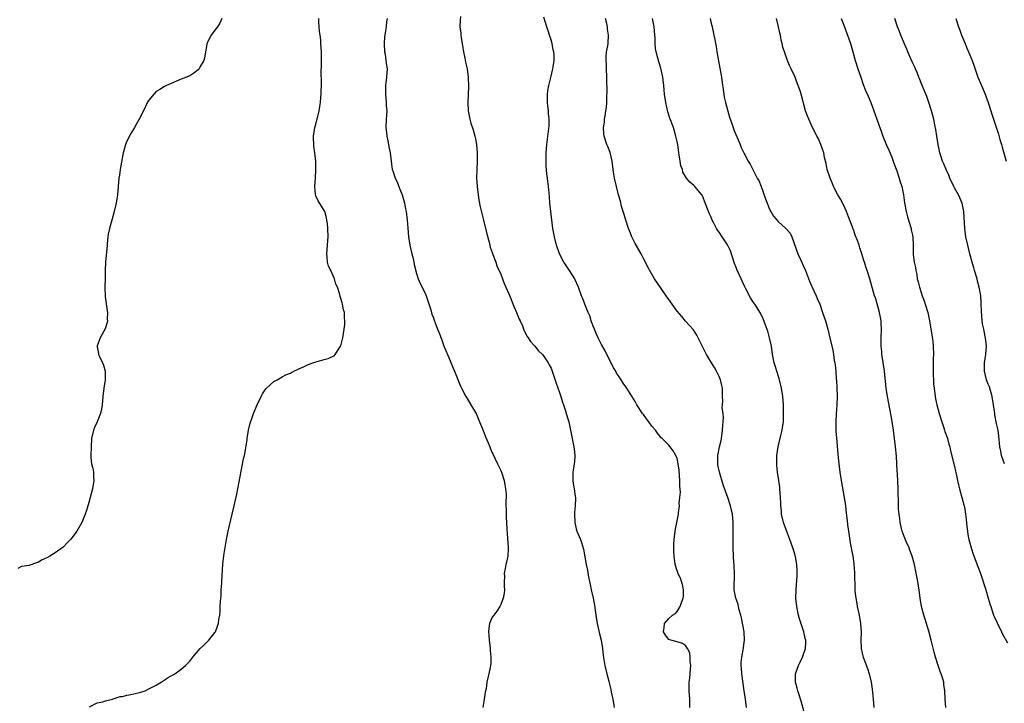
# Model space of a CAD drawing. Units: inches. Extents: x 2565000 to 2568000, y 1509000 to 1512000.
# Drawn here: x 2566729 to 2566963, y 1509664 to 1509827 of the extents above; entities that cross this region are included whole.
import ezdxf

# ---------------------------------------------------------------- set-up
doc = ezdxf.new("R2010")
doc.units = ezdxf.units.IN
doc.header["$MEASUREMENT"] = 0
doc.layers.add('LD25651509_10ft', color=93, linetype='Continuous')

msp = doc.modelspace()

# ---------------------------------------------------------------- linework, layer by layer
at = {"layer": 'LD25651509_10ft'}
for points, elevation in [([(2566776.65, 1509827), (2566776.15, 1509825.85), (2566775.58, 1509825), (2566775, 1509824.21), (2566774.08, 1509823), (2566773.11, 1509821), (2566773, 1509820.34), (2566772.73, 1509819), (2566772.5, 1509817.5), (2566772.33, 1509817), (2566771.52, 1509815.52), (2566771.26, 1509815), (2566771, 1509814.72), (2566770.01, 1509813.99), (2566769, 1509813.33), (2566768.78, 1509813.22), (2566768.27, 1509813), (2566767, 1509812.5), (2566763.46, 1509811), (2566763, 1509810.76), (2566761.93, 1509810.07), (2566761, 1509809.57), (2566760.43, 1509809), (2566759, 1509807.11), (2566758.87, 1509806.87), (2566758, 1509805), (2566756.97, 1509803), (2566756.29, 1509801.71), (2566755.89, 1509801), (2566755, 1509799.63), (2566754.1, 1509797.9), (2566753.76, 1509797), (2566753.27, 1509795.27), (2566753.18, 1509795), (2566752.74, 1509792.74), (2566752.45, 1509791), (2566752.28, 1509789.72), (2566752.17, 1509789), (2566752, 1509787), (2566751.79, 1509785), (2566751.47, 1509783), (2566751.03, 1509781), (2566750.46, 1509779), (2566750.16, 1509777.84), (2566749.89, 1509777), (2566749.63, 1509775.63), (2566749.53, 1509775), (2566749.37, 1509773.37), (2566749.34, 1509773), (2566748.93, 1509769), (2566748.86, 1509767), (2566748.86, 1509765.14), (2566748.81, 1509763), (2566748.89, 1509760.89), (2566749, 1509760.2), (2566749.36, 1509757.36), (2566749.45, 1509757), (2566749.38, 1509755.38), (2566749.44, 1509755), (2566749.39, 1509754.61), (2566748.85, 1509753.15), (2566747.67, 1509751), (2566747, 1509749.1), (2566746.98, 1509749), (2566747, 1509748.81), (2566747.27, 1509747.27), (2566747.3, 1509747), (2566747.51, 1509746.49), (2566748.25, 1509745), (2566748.47, 1509744.47), (2566748.87, 1509743), (2566748.88, 1509741), (2566748.56, 1509739), (2566748.33, 1509737), (2566748.19, 1509735), (2566747.98, 1509734.02), (2566747.8, 1509733), (2566747.01, 1509730.99), (2566746.36, 1509729.64), (2566746.09, 1509729), (2566745.65, 1509727), (2566745.53, 1509725), (2566745.44, 1509723), (2566745.48, 1509722.52), (2566745.67, 1509721), (2566745.92, 1509719.92), (2566746.08, 1509719), (2566746.13, 1509717.87), (2566746.19, 1509717), (2566745.88, 1509715), (2566745.35, 1509713), (2566745, 1509711.76), (2566744.34, 1509709.66), (2566744.15, 1509709), (2566743.36, 1509707), (2566742.15, 1509705), (2566741, 1509703.45), (2566740.62, 1509703), (2566739.85, 1509702.15), (2566739, 1509701.26), (2566738.86, 1509701.14), (2566737, 1509699.77), (2566735.76, 1509699), (2566735, 1509698.58), (2566733.89, 1509698.11), (2566733, 1509697.56), (2566732.54, 1509697.46), (2566731, 1509696.86), (2566730.8, 1509696.8), (2566729, 1509696.52), (2566728.07, 1509696.07)], 10070), ([(2566745.15, 1509663.15), (2566747, 1509664.09), (2566748.32, 1509664.32), (2566749, 1509664.57), (2566750.62, 1509665), (2566750.91, 1509665.09), (2566751, 1509665.1), (2566752.42, 1509665.58), (2566753, 1509665.65), (2566754.07, 1509665.93), (2566755, 1509666.1), (2566755.74, 1509666.26), (2566757.35, 1509666.65), (2566758.42, 1509667), (2566759, 1509667.24), (2566761, 1509668.3), (2566762.19, 1509669), (2566762.65, 1509669.35), (2566763.89, 1509670.11), (2566765.44, 1509671), (2566767, 1509672.08), (2566768.01, 1509673), (2566768.5, 1509673.5), (2566769, 1509674.03), (2566769.75, 1509675), (2566771.51, 1509677), (2566772.28, 1509677.72), (2566773.59, 1509679), (2566775, 1509680.81), (2566775.11, 1509681), (2566775.65, 1509682.35), (2566775.82, 1509683), (2566775.95, 1509683.95), (2566776.14, 1509685), (2566776.24, 1509685.76), (2566776.29, 1509687), (2566776.31, 1509688.31), (2566776.46, 1509689.54), (2566776.51, 1509691), (2566776.61, 1509692.61), (2566776.65, 1509693), (2566776.88, 1509697.12), (2566777.13, 1509699.13), (2566777.78, 1509703), (2566778.19, 1509705), (2566779.09, 1509709), (2566779.58, 1509711), (2566779.74, 1509711.74), (2566780.23, 1509713.77), (2566780.44, 1509715), (2566781.82, 1509722.18), (2566782.03, 1509723), (2566782.31, 1509724.31), (2566782.66, 1509726.66), (2566782.68, 1509727), (2566782.98, 1509729.02), (2566783.36, 1509730.64), (2566783.81, 1509731.81), (2566784.22, 1509733), (2566785.06, 1509735.06), (2566785.98, 1509737), (2566786.33, 1509737.67), (2566787.15, 1509738.85), (2566787.29, 1509739), (2566789, 1509740.55), (2566789.84, 1509741), (2566791, 1509741.67), (2566791.87, 1509742.13), (2566793, 1509742.6), (2566793.25, 1509742.75), (2566793.78, 1509743), (2566795, 1509743.62), (2566796.07, 1509744.07), (2566797, 1509744.54), (2566798.28, 1509745), (2566798.78, 1509745.22), (2566801, 1509745.81), (2566801.98, 1509746.02), (2566803, 1509746.52), (2566803.35, 1509746.65), (2566803.61, 1509747), (2566804.63, 1509748.63), (2566804.9, 1509749), (2566804.93, 1509749.07), (2566805.44, 1509751), (2566805.76, 1509753), (2566805.88, 1509754.12), (2566805.93, 1509755), (2566805.85, 1509755.85), (2566805.83, 1509757), (2566805.63, 1509757.63), (2566805.4, 1509759), (2566805.27, 1509759.27), (2566805, 1509760.32), (2566804.82, 1509760.82), (2566804.74, 1509761.26), (2566804.15, 1509763), (2566803.76, 1509763.76), (2566803.46, 1509765), (2566802.56, 1509767), (2566802.04, 1509768.04), (2566801.83, 1509769), (2566801.74, 1509770.26), (2566801.63, 1509771), (2566801.77, 1509773), (2566801.84, 1509774.16), (2566801.93, 1509775), (2566801.9, 1509777), (2566801.78, 1509778.22), (2566801.66, 1509779), (2566801.52, 1509779.52), (2566801.14, 1509781), (2566801, 1509781.31), (2566799.57, 1509783.57), (2566799, 1509784.77), (2566798.92, 1509784.92), (2566798.89, 1509785), (2566798.9, 1509785.1), (2566798.76, 1509787), (2566798.94, 1509789), (2566799.04, 1509790.96), (2566799.01, 1509793), (2566798.81, 1509795), (2566798.58, 1509796.58), (2566798.55, 1509797), (2566798.49, 1509798.49), (2566798.5, 1509799), (2566798.8, 1509801), (2566799, 1509801.72), (2566799.81, 1509805), (2566799.99, 1509806.01), (2566800.14, 1509807), (2566800.22, 1509808.22), (2566800.3, 1509809), (2566800.32, 1509809.68), (2566800.33, 1509811), (2566800.34, 1509812.34), (2566800.32, 1509813.68), (2566800.39, 1509816.39), (2566800.36, 1509817.64), (2566800.35, 1509819), (2566800.23, 1509821), (2566800.17, 1509821.83), (2566800.03, 1509823), (2566799.89, 1509823.89), (2566799.8, 1509825), (2566799.75, 1509826.25), (2566799.7, 1509827)], 10080), ([(2566816.03, 1509827), (2566815.85, 1509826.15), (2566815.74, 1509825), (2566815.55, 1509823.55), (2566815.42, 1509823), (2566815.36, 1509822.64), (2566815.27, 1509821), (2566815.37, 1509819), (2566815.48, 1509818.52), (2566815.7, 1509817), (2566815.81, 1509815.8), (2566815.96, 1509815), (2566815.84, 1509813), (2566815.68, 1509811.68), (2566815.58, 1509811), (2566815.56, 1509809), (2566815.77, 1509807), (2566815.79, 1509806.21), (2566815.88, 1509805), (2566815.84, 1509803.84), (2566815.76, 1509803), (2566815.69, 1509801), (2566815.8, 1509799.8), (2566815.9, 1509799), (2566816.17, 1509797.83), (2566816.33, 1509797), (2566816.41, 1509796.41), (2566816.71, 1509795), (2566816.91, 1509793), (2566817, 1509792.3), (2566817.22, 1509791), (2566817.32, 1509790.68), (2566817.93, 1509789), (2566818.29, 1509788.29), (2566819, 1509786.37), (2566819.55, 1509785), (2566819.91, 1509783.91), (2566820.12, 1509783), (2566820.36, 1509781.64), (2566820.5, 1509781), (2566820.77, 1509779), (2566820.94, 1509777.06), (2566821.1, 1509775), (2566821.39, 1509773), (2566821.83, 1509771), (2566822.15, 1509769.85), (2566822.34, 1509769), (2566822.43, 1509768.43), (2566823, 1509766.26), (2566823.39, 1509765), (2566823.88, 1509763.88), (2566825, 1509761.57), (2566825.24, 1509761), (2566826.4, 1509757.6), (2566826.64, 1509756.64), (2566827, 1509755.72), (2566827.16, 1509755.16), (2566827.42, 1509754.58), (2566828, 1509753), (2566828.3, 1509752.3), (2566829, 1509750.46), (2566829.5, 1509749), (2566829.92, 1509747.92), (2566830.31, 1509747), (2566831, 1509745.48), (2566831.72, 1509743.72), (2566832.05, 1509743), (2566833.46, 1509739.46), (2566833.68, 1509739), (2566834.7, 1509737), (2566835, 1509736.52), (2566835.91, 1509735), (2566837, 1509733.24), (2566837.13, 1509733), (2566838, 1509731), (2566838.67, 1509729.33), (2566838.84, 1509728.84), (2566839, 1509728.49), (2566839.4, 1509727.4), (2566840.04, 1509725.96), (2566840.41, 1509725), (2566840.55, 1509724.55), (2566841, 1509723.63), (2566841.18, 1509723.18), (2566841.63, 1509722.37), (2566842.27, 1509721), (2566842.48, 1509720.48), (2566843, 1509719.42), (2566843.19, 1509719), (2566843.81, 1509717), (2566843.98, 1509715.98), (2566844.17, 1509715), (2566844.27, 1509713.73), (2566844.28, 1509713), (2566844.25, 1509712.25), (2566844.29, 1509709), (2566844.33, 1509708.33), (2566844.46, 1509705.54), (2566844.8, 1509701), (2566844.77, 1509700.77), (2566844.7, 1509699), (2566844.41, 1509697.59), (2566844.25, 1509697), (2566844.06, 1509696.06), (2566843.87, 1509695), (2566843.89, 1509694.11), (2566843.86, 1509693), (2566843.86, 1509691.86), (2566843.88, 1509691), (2566843.8, 1509690.2), (2566843.58, 1509689), (2566843, 1509687.51), (2566842.77, 1509687), (2566842.07, 1509685.93), (2566841.35, 1509685), (2566841, 1509684.5), (2566840.37, 1509683), (2566840.16, 1509681.84), (2566840.13, 1509681), (2566840.22, 1509680.22), (2566840.27, 1509679), (2566840.52, 1509677), (2566840.53, 1509676.53), (2566840.69, 1509675), (2566840.64, 1509673.36), (2566840.61, 1509673), (2566840.53, 1509672.53), (2566840.2, 1509671), (2566839.92, 1509670.08), (2566839.73, 1509669), (2566839.51, 1509667.51), (2566839.33, 1509666.67), (2566839, 1509664.43), (2566838.73, 1509663)], 10090), ([(2566833.43, 1509827.43), (2566833.33, 1509826.67), (2566833.32, 1509825), (2566833.51, 1509823.51), (2566833.53, 1509823), (2566833.61, 1509822.39), (2566833.82, 1509821), (2566833.96, 1509819.96), (2566834.13, 1509819), (2566834.45, 1509817.55), (2566834.6, 1509816.6), (2566834.99, 1509815), (2566835.25, 1509813), (2566835.31, 1509810.69), (2566835.26, 1509809), (2566835.19, 1509807), (2566835.26, 1509805), (2566835.65, 1509803), (2566835.93, 1509802.07), (2566836.46, 1509800.46), (2566836.86, 1509799), (2566837, 1509798.37), (2566837.25, 1509797), (2566837.43, 1509795), (2566837.41, 1509793), (2566837.31, 1509791), (2566837.28, 1509789), (2566837.37, 1509787), (2566837.61, 1509785), (2566837.8, 1509783.8), (2566838.15, 1509782.15), (2566838.89, 1509779), (2566839.7, 1509775.7), (2566840.28, 1509773.72), (2566840.54, 1509772.54), (2566841, 1509771.26), (2566841.06, 1509771.06), (2566841.16, 1509770.84), (2566841.82, 1509769), (2566842.12, 1509768.12), (2566843, 1509766.13), (2566843.4, 1509765), (2566843.87, 1509763.87), (2566844.24, 1509763), (2566845, 1509761.32), (2566846.25, 1509758.25), (2566846.8, 1509757), (2566847.44, 1509755.44), (2566847.65, 1509755), (2566848.16, 1509753.84), (2566848.63, 1509752.63), (2566849.31, 1509751.31), (2566849.54, 1509751), (2566850.09, 1509750.09), (2566851.09, 1509749), (2566851.96, 1509747.96), (2566853, 1509746.94), (2566854.29, 1509745), (2566854.56, 1509744.56), (2566855, 1509743.73), (2566855.28, 1509743), (2566856.21, 1509740.2), (2566857, 1509737.97), (2566857.32, 1509737), (2566857.68, 1509735.68), (2566857.95, 1509735), (2566858.44, 1509733.56), (2566858.69, 1509732.69), (2566859, 1509731.67), (2566859.18, 1509731), (2566859.83, 1509727.83), (2566859.99, 1509727), (2566860.39, 1509725), (2566860.45, 1509724.45), (2566860.65, 1509723), (2566860.57, 1509721.43), (2566860.52, 1509721), (2566860.41, 1509720.41), (2566860.2, 1509719), (2566860.18, 1509717.82), (2566860.16, 1509717), (2566860.29, 1509716.29), (2566860.51, 1509715), (2566860.74, 1509713.26), (2566860.79, 1509713), (2566860.79, 1509712.79), (2566860.71, 1509711), (2566860.56, 1509709.44), (2566860.54, 1509709), (2566860.64, 1509707), (2566861, 1509705.5), (2566861.16, 1509705), (2566861.7, 1509703.7), (2566861.97, 1509703), (2566862.24, 1509702.24), (2566862.69, 1509700.69), (2566863, 1509698.84), (2566863.34, 1509697), (2566863.64, 1509695.64), (2566863.73, 1509695), (2566863.89, 1509694.11), (2566864.13, 1509693), (2566864.3, 1509692.3), (2566864.56, 1509691), (2566865, 1509689), (2566865.31, 1509687.32), (2566865.63, 1509685), (2566865.96, 1509683), (2566866.54, 1509680.54), (2566866.93, 1509679), (2566867.23, 1509677), (2566867.37, 1509675.37), (2566867.55, 1509674.45), (2566867.77, 1509673), (2566868.27, 1509671), (2566868.72, 1509669.28), (2566868.85, 1509668.85), (2566869.25, 1509667.25), (2566869.33, 1509666.67), (2566869.68, 1509665), (2566869.99, 1509663)], 10100), ([(2566887.98, 1509663), (2566888, 1509664), (2566887.98, 1509665), (2566887.86, 1509667), (2566887.85, 1509667.85), (2566887.89, 1509669), (2566888, 1509670), (2566888.08, 1509671), (2566888.19, 1509672.19), (2566888.23, 1509673), (2566888.07, 1509673.93), (2566888.12, 1509675), (2566887.99, 1509675.99), (2566887.43, 1509677), (2566887, 1509677.73), (2566886.23, 1509678.23), (2566885, 1509678.66), (2566883.46, 1509679), (2566883, 1509679.16), (2566882.21, 1509680.21), (2566881.73, 1509681), (2566881.93, 1509682.07), (2566881.96, 1509683), (2566883, 1509684.16), (2566883.92, 1509685), (2566884.62, 1509685.38), (2566885, 1509685.87), (2566885.69, 1509687), (2566886, 1509688), (2566886.45, 1509689), (2566886.48, 1509689.52), (2566886.54, 1509691), (2566886.26, 1509692.26), (2566886.02, 1509693), (2566885.79, 1509693.79), (2566885.18, 1509695), (2566885.15, 1509695.15), (2566885, 1509695.55), (2566884.54, 1509697), (2566884.28, 1509699), (2566884.21, 1509700.21), (2566884.21, 1509701), (2566884.24, 1509701.76), (2566884.25, 1509703), (2566884.49, 1509705), (2566884.57, 1509705.43), (2566884.93, 1509707), (2566885.33, 1509709), (2566885.33, 1509709.33), (2566885.54, 1509711), (2566885.51, 1509711.51), (2566885.67, 1509713), (2566885.76, 1509714.24), (2566885.66, 1509715.66), (2566885.65, 1509717), (2566885.48, 1509719.48), (2566885.26, 1509721), (2566885, 1509722.24), (2566884.67, 1509723), (2566884.06, 1509724.06), (2566883.35, 1509725), (2566883, 1509725.39), (2566881.46, 1509727), (2566881.21, 1509727.21), (2566880.28, 1509728.28), (2566879.88, 1509729), (2566879, 1509729.98), (2566878.27, 1509731), (2566877.7, 1509731.7), (2566877, 1509732.7), (2566876.76, 1509733), (2566875.42, 1509735), (2566875, 1509735.81), (2566873, 1509739), (2566872.18, 1509740.18), (2566871.67, 1509741), (2566871, 1509741.93), (2566870.59, 1509742.59), (2566870.38, 1509743), (2566869.85, 1509743.85), (2566867.85, 1509747.85), (2566867, 1509749.35), (2566866.19, 1509751), (2566865.84, 1509751.84), (2566865.3, 1509753), (2566865, 1509753.76), (2566864.54, 1509755), (2566864.18, 1509756.18), (2566863.8, 1509757), (2566863, 1509759), (2566862.48, 1509760.48), (2566862.27, 1509761), (2566861.54, 1509763), (2566860.76, 1509764.76), (2566860.64, 1509765), (2566859.39, 1509767), (2566858.41, 1509768.41), (2566858.04, 1509769), (2566856.97, 1509771), (2566856.25, 1509773), (2566855.77, 1509775), (2566855.45, 1509777), (2566854.91, 1509781), (2566854.71, 1509783), (2566854.61, 1509784.61), (2566854.4, 1509787), (2566854.23, 1509788.23), (2566854.15, 1509789), (2566854.01, 1509790.01), (2566853.86, 1509791.86), (2566853.81, 1509793), (2566853.85, 1509795), (2566854.01, 1509797), (2566854.55, 1509801.45), (2566854.57, 1509803), (2566854.39, 1509804.39), (2566854.39, 1509805), (2566854.2, 1509806.2), (2566854.16, 1509807), (2566854.16, 1509808.16), (2566854.18, 1509809), (2566854.26, 1509809.74), (2566854.49, 1509811), (2566855, 1509813.23), (2566855.34, 1509814.66), (2566855.43, 1509815), (2566855.48, 1509815.48), (2566855.7, 1509817), (2566855.69, 1509818.31), (2566855.64, 1509819), (2566855.53, 1509819.53), (2566855.28, 1509821), (2566855, 1509821.93), (2566854.73, 1509822.73), (2566854.26, 1509824.26), (2566853.97, 1509825), (2566853.49, 1509826.51), (2566853.31, 1509827.31)], 10110), ([(2566901.52, 1509663), (2566901.23, 1509665), (2566900.96, 1509667), (2566900.39, 1509671), (2566900.32, 1509672.32), (2566900.25, 1509673), (2566900.26, 1509673.74), (2566900.41, 1509675), (2566900.74, 1509676.74), (2566901.04, 1509679), (2566900.94, 1509681), (2566900.32, 1509684.32), (2566900.15, 1509685), (2566899.79, 1509686.21), (2566899.63, 1509687), (2566899.51, 1509687.51), (2566899, 1509688.82), (2566898.94, 1509689), (2566898.59, 1509691), (2566898.57, 1509692.57), (2566898.62, 1509693.38), (2566898.62, 1509695), (2566898.53, 1509696.53), (2566898.53, 1509697), (2566898.51, 1509697.49), (2566898.4, 1509699), (2566898.32, 1509701), (2566898.3, 1509703), (2566898.32, 1509704.32), (2566898.31, 1509707), (2566898.13, 1509709), (2566897.68, 1509711), (2566897.03, 1509713), (2566895.98, 1509715.98), (2566895.07, 1509719), (2566894.71, 1509720.71), (2566894.66, 1509721), (2566894.64, 1509723), (2566895.04, 1509725), (2566895.43, 1509726.57), (2566895.52, 1509727), (2566895.62, 1509727.62), (2566895.81, 1509729), (2566895.83, 1509730.17), (2566895.95, 1509731), (2566896.04, 1509732.04), (2566895.91, 1509733), (2566895.7, 1509734.3), (2566895.86, 1509735.86), (2566895.8, 1509737), (2566895.8, 1509738.2), (2566895.77, 1509739), (2566895.61, 1509739.61), (2566895.33, 1509741), (2566895, 1509741.79), (2566894.39, 1509743), (2566893.89, 1509743.89), (2566893.16, 1509745), (2566892, 1509747), (2566890.35, 1509750.35), (2566889.97, 1509751), (2566889.64, 1509751.64), (2566888.86, 1509752.86), (2566887, 1509754.97), (2566886.08, 1509756.08), (2566885, 1509757.3), (2566883.8, 1509759), (2566883, 1509760.06), (2566882.4, 1509761), (2566881, 1509762.95), (2566879.59, 1509765), (2566878.64, 1509766.64), (2566877.96, 1509767.96), (2566877.47, 1509769), (2566877, 1509769.84), (2566876.4, 1509771), (2566875, 1509773.42), (2566874.25, 1509775), (2566873.88, 1509775.88), (2566873.45, 1509777), (2566872.75, 1509779), (2566872.35, 1509780.35), (2566872.14, 1509781), (2566871.79, 1509782.21), (2566871.49, 1509783.49), (2566871.07, 1509785), (2566870.56, 1509787), (2566870.1, 1509789), (2566869.93, 1509789.93), (2566869.76, 1509791), (2566869.5, 1509793), (2566869.06, 1509795.06), (2566868.51, 1509796.51), (2566868.27, 1509797), (2566867.6, 1509799), (2566867.54, 1509799.54), (2566867.48, 1509801), (2566867.69, 1509802.31), (2566867.74, 1509803), (2566867.83, 1509803.83), (2566868.06, 1509805), (2566868.18, 1509805.82), (2566868.26, 1509807), (2566868.26, 1509808.26), (2566868.34, 1509809.66), (2566868.28, 1509812.28), (2566868.29, 1509813), (2566868.21, 1509815), (2566868.18, 1509816.18), (2566868.11, 1509817), (2566868.11, 1509817.89), (2566868.22, 1509819), (2566868.48, 1509820.48), (2566868.55, 1509821), (2566868.68, 1509823), (2566868.46, 1509824.47), (2566868.41, 1509825), (2566868.23, 1509825.77), (2566867.92, 1509827)], 10120), ([(2566915.43, 1509661), (2566914.51, 1509664.51), (2566914.33, 1509665), (2566914.01, 1509665.99), (2566913.72, 1509667), (2566913.57, 1509667.57), (2566913.15, 1509669), (2566913.14, 1509671), (2566913.86, 1509673), (2566914.25, 1509673.75), (2566914.85, 1509675), (2566915.53, 1509677), (2566915.6, 1509678.4), (2566915.58, 1509679), (2566915.43, 1509679.43), (2566915.11, 1509681), (2566914.13, 1509684.13), (2566913.89, 1509685), (2566913.47, 1509687), (2566913.27, 1509689), (2566913.29, 1509691), (2566913.59, 1509694.41), (2566913.59, 1509695), (2566913.52, 1509695.52), (2566913.47, 1509697), (2566913.17, 1509698.83), (2566913, 1509699.58), (2566912.55, 1509701), (2566911.82, 1509703), (2566911.58, 1509703.58), (2566910.34, 1509707), (2566909.85, 1509709), (2566909.8, 1509709.8), (2566909.65, 1509711), (2566909.65, 1509711.65), (2566909.59, 1509713), (2566909.46, 1509715), (2566909.4, 1509715.4), (2566909.22, 1509717), (2566908.91, 1509719), (2566908.7, 1509720.7), (2566908.7, 1509721.3), (2566908.73, 1509723), (2566909.05, 1509725), (2566909.69, 1509727.69), (2566910.02, 1509729), (2566910.14, 1509730.14), (2566910.28, 1509731), (2566910.3, 1509732.3), (2566910.33, 1509733), (2566910.29, 1509735), (2566910.15, 1509737), (2566909.85, 1509739), (2566909.3, 1509741.3), (2566908.73, 1509743), (2566908.33, 1509744.33), (2566908.1, 1509745), (2566907.71, 1509747), (2566907.42, 1509749), (2566906.99, 1509751), (2566906.54, 1509752.54), (2566906.01, 1509753.99), (2566905.49, 1509755.49), (2566904.85, 1509756.85), (2566903.47, 1509759), (2566903, 1509759.65), (2566902.48, 1509760.48), (2566901.33, 1509762.67), (2566901, 1509763.26), (2566900.44, 1509764.44), (2566900.2, 1509765), (2566899.2, 1509767.2), (2566899, 1509767.71), (2566898.67, 1509768.67), (2566897.69, 1509771.69), (2566897, 1509773.13), (2566895.72, 1509775), (2566895, 1509776.11), (2566894.61, 1509776.61), (2566894.37, 1509777), (2566893.74, 1509778.26), (2566893.35, 1509779), (2566893, 1509779.84), (2566892.62, 1509780.62), (2566891.51, 1509783.51), (2566891, 1509784.73), (2566890.91, 1509784.91), (2566890.85, 1509785), (2566889.22, 1509787), (2566889, 1509787.23), (2566887.99, 1509787.99), (2566887.24, 1509789), (2566887, 1509789.36), (2566886.37, 1509790.37), (2566886.23, 1509791), (2566885.89, 1509791.89), (2566885.7, 1509793), (2566885.47, 1509794.53), (2566885.38, 1509795), (2566885.12, 1509797), (2566885, 1509797.67), (2566884.72, 1509799), (2566884.09, 1509801), (2566883.28, 1509803.28), (2566882.79, 1509804.79), (2566882.27, 1509807), (2566882, 1509809), (2566881.8, 1509811), (2566881.55, 1509813), (2566881.11, 1509815.11), (2566880.64, 1509816.64), (2566879.98, 1509819), (2566879.85, 1509819.85), (2566879.73, 1509821), (2566879.74, 1509822.26), (2566879.7, 1509823), (2566879.54, 1509825), (2566879.15, 1509827)], 10130), ([(2566892.82, 1509827), (2566893, 1509826.18), (2566893.31, 1509825), (2566893.76, 1509823), (2566893.97, 1509821.97), (2566894.13, 1509821), (2566894.27, 1509820.27), (2566894.46, 1509819), (2566894.74, 1509817.26), (2566895.53, 1509813), (2566895.69, 1509811.69), (2566895.94, 1509810.06), (2566896.07, 1509809), (2566896.21, 1509808.21), (2566896.48, 1509807), (2566897.48, 1509803.48), (2566897.99, 1509802.01), (2566898.31, 1509801), (2566898.5, 1509800.5), (2566899.98, 1509797), (2566900.25, 1509796.25), (2566900.85, 1509795), (2566901.87, 1509793), (2566902.33, 1509792.33), (2566903, 1509791), (2566904.06, 1509789), (2566904.42, 1509788.42), (2566905, 1509787), (2566906.05, 1509784.05), (2566906.38, 1509783), (2566907, 1509781.57), (2566907.29, 1509781), (2566907.93, 1509779.93), (2566909, 1509778.63), (2566910.88, 1509777), (2566911.89, 1509775.89), (2566912.29, 1509775), (2566913.72, 1509771), (2566914.35, 1509769.65), (2566914.72, 1509768.72), (2566915, 1509768.17), (2566915.53, 1509767), (2566916.48, 1509764.48), (2566917, 1509763.31), (2566917.12, 1509763), (2566918.05, 1509761), (2566918.32, 1509760.32), (2566918.92, 1509759), (2566919.62, 1509757), (2566920.26, 1509755), (2566920.84, 1509753), (2566921.34, 1509751), (2566922.01, 1509748.01), (2566922.19, 1509747), (2566922.39, 1509745.61), (2566922.51, 1509745), (2566922.57, 1509744.57), (2566922.73, 1509743), (2566922.87, 1509741.13), (2566922.88, 1509740.88), (2566923.02, 1509739), (2566923.09, 1509737), (2566923.01, 1509734.99), (2566922.82, 1509732.82), (2566922.73, 1509731), (2566922.79, 1509729.21), (2566922.78, 1509728.78), (2566923, 1509726.19), (2566923.22, 1509723.22), (2566923.45, 1509721), (2566923.7, 1509719), (2566924, 1509717), (2566924.76, 1509713), (2566925.04, 1509711), (2566925.24, 1509709.24), (2566925.47, 1509707.46), (2566925.56, 1509706.44), (2566925.76, 1509705), (2566926.2, 1509702.2), (2566926.43, 1509701), (2566926.49, 1509700.49), (2566926.78, 1509699), (2566927, 1509697.3), (2566927.03, 1509697), (2566927.16, 1509695.16), (2566927.21, 1509694.79), (2566927.28, 1509691.28), (2566927.31, 1509690.69), (2566927.49, 1509689), (2566927.75, 1509687.75), (2566927.85, 1509687), (2566928.28, 1509685), (2566928.63, 1509683), (2566928.76, 1509681), (2566928.73, 1509679), (2566928.8, 1509677), (2566929, 1509675.93), (2566929.23, 1509675), (2566930.25, 1509672.25), (2566930.65, 1509671), (2566931.13, 1509669), (2566931.39, 1509667.39), (2566931.46, 1509666.54), (2566931.64, 1509665), (2566931.82, 1509663)], 10140), ([(2566948.93, 1509663), (2566948.77, 1509665), (2566948.68, 1509667), (2566948.47, 1509668.47), (2566948.42, 1509669), (2566948.2, 1509669.8), (2566947.81, 1509671), (2566947.56, 1509671.56), (2566947.07, 1509673), (2566946.45, 1509675), (2566946.18, 1509676.18), (2566945.47, 1509679), (2566944.87, 1509681.13), (2566944.01, 1509684.01), (2566943.69, 1509685), (2566943.14, 1509687), (2566942.8, 1509689), (2566942.58, 1509691), (2566942.38, 1509692.38), (2566942.28, 1509693), (2566941.9, 1509695), (2566941.47, 1509697), (2566940.91, 1509699), (2566940.4, 1509700.4), (2566940.17, 1509701), (2566939.49, 1509702.51), (2566939, 1509703.7), (2566938.57, 1509705), (2566938.41, 1509705.59), (2566938.09, 1509707), (2566937.97, 1509707.97), (2566937.8, 1509709), (2566937.7, 1509710.3), (2566937.68, 1509711), (2566937.67, 1509711.67), (2566937.56, 1509714.44), (2566937.56, 1509715), (2566937.41, 1509718.59), (2566937.35, 1509719.35), (2566937.29, 1509721), (2566937.17, 1509722.83), (2566936.96, 1509725), (2566936.73, 1509727), (2566936.45, 1509729), (2566936, 1509732), (2566935.54, 1509734.46), (2566935.36, 1509735.36), (2566935.06, 1509737), (2566934.77, 1509739), (2566934.32, 1509743), (2566933.83, 1509746.17), (2566933.71, 1509747), (2566933.68, 1509747.68), (2566933.54, 1509749), (2566933.55, 1509751), (2566933.63, 1509753), (2566933.58, 1509754.42), (2566933.53, 1509755), (2566933.43, 1509755.43), (2566933.16, 1509757), (2566932.24, 1509760.24), (2566931.99, 1509761), (2566930.88, 1509765), (2566930.22, 1509767), (2566929.87, 1509767.87), (2566929.56, 1509769), (2566929.39, 1509769.39), (2566928.95, 1509771), (2566928.43, 1509772.43), (2566928.27, 1509773), (2566927.87, 1509774.13), (2566927.39, 1509775.39), (2566927, 1509776.51), (2566926.85, 1509776.85), (2566926.69, 1509777.31), (2566925.74, 1509779.74), (2566925.32, 1509781), (2566925, 1509781.76), (2566923.91, 1509783.91), (2566923.26, 1509785), (2566922.22, 1509787), (2566921.87, 1509787.87), (2566921.39, 1509789), (2566920.73, 1509791), (2566920.44, 1509792.44), (2566920.09, 1509793.91), (2566919.86, 1509795), (2566919.66, 1509795.66), (2566919.16, 1509797), (2566918.51, 1509798.51), (2566918.25, 1509799), (2566917.87, 1509799.87), (2566917.24, 1509801), (2566916.29, 1509803), (2566915.97, 1509803.97), (2566915.54, 1509805), (2566914.48, 1509809), (2566914.27, 1509809.73), (2566913.82, 1509811), (2566913.55, 1509811.55), (2566913.06, 1509813), (2566913, 1509813.13), (2566912.12, 1509815), (2566911.75, 1509815.75), (2566911.27, 1509817), (2566910.55, 1509819), (2566910.17, 1509820.17), (2566909.99, 1509821), (2566909.78, 1509821.78), (2566909.56, 1509823), (2566909.44, 1509823.44), (2566909.15, 1509825), (2566908.63, 1509827)], 10150), ([(2566924.03, 1509827), (2566924.65, 1509825.35), (2566925.36, 1509823.36), (2566925.51, 1509823), (2566925.89, 1509821.89), (2566926.22, 1509821), (2566926.83, 1509819), (2566927.39, 1509817), (2566928, 1509815), (2566928.68, 1509813), (2566929.27, 1509811.27), (2566929.84, 1509809.84), (2566930.45, 1509808.45), (2566931.07, 1509807), (2566932.14, 1509804.14), (2566932.52, 1509803), (2566933, 1509801.68), (2566933.22, 1509801), (2566933.7, 1509799.7), (2566933.92, 1509799), (2566934.81, 1509796.81), (2566935.44, 1509795.44), (2566936.05, 1509793.95), (2566936.41, 1509793), (2566936.53, 1509792.53), (2566937.26, 1509790.74), (2566937.85, 1509789), (2566938.09, 1509788.09), (2566938.45, 1509787), (2566938.85, 1509785), (2566939.11, 1509783.11), (2566939.49, 1509781), (2566939.77, 1509779.77), (2566940.52, 1509777.48), (2566940.64, 1509777), (2566940.7, 1509776.7), (2566941, 1509775.39), (2566941.07, 1509775), (2566941.16, 1509773), (2566941.19, 1509771.19), (2566941.18, 1509770.82), (2566941.4, 1509769), (2566941.71, 1509767.71), (2566941.76, 1509767), (2566942.01, 1509766.01), (2566942.14, 1509765), (2566942.33, 1509764.33), (2566942.63, 1509763), (2566943.3, 1509761), (2566943.76, 1509759.76), (2566944.02, 1509759), (2566944.62, 1509757), (2566945.04, 1509755.04), (2566945.61, 1509751.61), (2566945.82, 1509750.18), (2566945.94, 1509749), (2566945.98, 1509747), (2566945.92, 1509746.08), (2566945.92, 1509745), (2566945.95, 1509743.95), (2566945.9, 1509743), (2566945.91, 1509742.09), (2566945.97, 1509741), (2566946.03, 1509740.03), (2566946.12, 1509739), (2566946.32, 1509737.68), (2566946.45, 1509736.45), (2566946.77, 1509735), (2566947.32, 1509733), (2566947.95, 1509731), (2566948.47, 1509729.53), (2566948.64, 1509729), (2566948.71, 1509728.71), (2566949.23, 1509727.23), (2566949.34, 1509727), (2566949.66, 1509725.66), (2566949.91, 1509725), (2566950.07, 1509724.07), (2566951, 1509720.34), (2566951.25, 1509719.25), (2566951.37, 1509718.63), (2566951.72, 1509717), (2566951.97, 1509715.97), (2566952.19, 1509715), (2566952.76, 1509713), (2566953.21, 1509711.21), (2566953.27, 1509711), (2566953.34, 1509710.66), (2566953.61, 1509709), (2566953.73, 1509707.73), (2566953.96, 1509706.04), (2566954.07, 1509705), (2566954.19, 1509704.19), (2566954.44, 1509703), (2566954.94, 1509701), (2566955.46, 1509699.46), (2566956.58, 1509696.58), (2566957.11, 1509695.11), (2566958.41, 1509691), (2566959.02, 1509689), (2566959.45, 1509687.45), (2566959.6, 1509687), (2566959.96, 1509686.04), (2566960.29, 1509685), (2566960.48, 1509684.48), (2566961.11, 1509683.11), (2566962.16, 1509681), (2566962.42, 1509680.42), (2566963.61, 1509678.39)], 10160), ([(2566962.9, 1509721), (2566962.21, 1509723), (2566962.01, 1509724.01), (2566961.78, 1509725), (2566961.55, 1509727.55), (2566961.35, 1509729), (2566961, 1509730.56), (2566960.62, 1509732.62), (2566960.55, 1509733), (2566960.49, 1509733.51), (2566960.27, 1509735), (2566959.93, 1509737), (2566959.28, 1509739.28), (2566959, 1509739.96), (2566958.62, 1509741), (2566958.13, 1509743), (2566958.14, 1509745), (2566958.46, 1509747), (2566958.58, 1509749), (2566958.44, 1509750.44), (2566958.16, 1509752.16), (2566957.94, 1509753), (2566957.67, 1509754.33), (2566957.59, 1509755), (2566957.38, 1509757.38), (2566957.36, 1509759), (2566957.31, 1509759.31), (2566957.23, 1509761), (2566956.88, 1509763), (2566956.47, 1509764.47), (2566956.35, 1509765), (2566955.78, 1509767), (2566955.62, 1509767.62), (2566955.19, 1509769), (2566954.64, 1509771), (2566954.14, 1509773), (2566953.72, 1509775), (2566953.45, 1509777), (2566953.22, 1509781), (2566952.81, 1509783), (2566951.92, 1509785), (2566951, 1509786.64), (2566950.82, 1509787), (2566949.9, 1509789), (2566949.65, 1509789.65), (2566948.99, 1509791), (2566948.42, 1509792.42), (2566948.13, 1509793), (2566947.71, 1509794.29), (2566947.49, 1509795), (2566947.42, 1509795.42), (2566947.07, 1509797), (2566946.78, 1509799), (2566946.58, 1509800.58), (2566946.3, 1509801.7), (2566946.06, 1509803), (2566945.85, 1509803.85), (2566945.51, 1509805), (2566944.85, 1509807), (2566944.37, 1509808.37), (2566943.52, 1509810.48), (2566943.24, 1509811.24), (2566943, 1509811.79), (2566942.68, 1509812.68), (2566942.54, 1509813), (2566942.13, 1509814.13), (2566941.72, 1509815), (2566941.51, 1509815.51), (2566941, 1509816.53), (2566940.61, 1509817.39), (2566939.91, 1509819), (2566939.67, 1509819.67), (2566939, 1509821.09), (2566938.22, 1509823), (2566937.9, 1509823.9), (2566937.44, 1509825), (2566936.8, 1509827)], 10170), ([(2566951.27, 1509827), (2566951.97, 1509825), (2566952.23, 1509824.23), (2566952.69, 1509823), (2566953.49, 1509821), (2566953.93, 1509819.93), (2566954.36, 1509819), (2566955.16, 1509817), (2566955.65, 1509815.65), (2566956.55, 1509813), (2566957.38, 1509811), (2566958.26, 1509809), (2566958.47, 1509808.47), (2566959, 1509806.99), (2566959.64, 1509805), (2566959.95, 1509803.95), (2566960.29, 1509803), (2566961.46, 1509799.46), (2566961.79, 1509798.21), (2566962.14, 1509797), (2566962.31, 1509796.31), (2566963.31, 1509793)], 10180)]:
    msp.add_lwpolyline(points, dxfattribs=dict(at, elevation=elevation))

doc.saveas('drawing.dxf')
